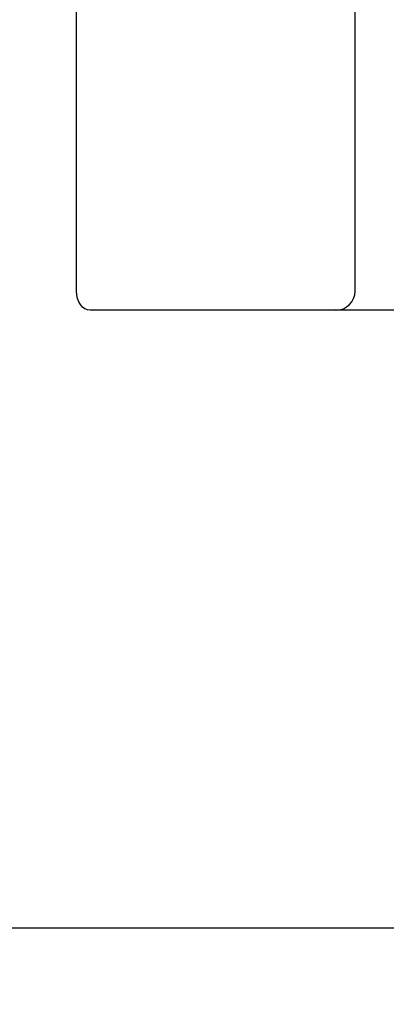
# Paper-space layout 'Основные габаритные размеры' of a CAD drawing. Units: millimetres. Extents: x 5.9 to 19.1, y 1.9 to 14.8.
# Drawn here: x 11.5 to 11.5, y 8.2 to 8.5 of the extents above; entities that cross this region are included whole.
import ezdxf

# ---------------------------------------------------------------- set-up
doc = ezdxf.new("R2010")
doc.units = ezdxf.units.MM
doc.header["$LTSCALE"] = 100
doc.header["$PDSIZE"] = -1
doc.linetypes.add('SLD-Сплошная', pattern=[0])
doc.layers.add('ПРИМЕЧАНИЯ', color=7, linetype='SLD-Сплошная')
doc.styles.add('SLDTEXTSTYLE1', font='isocpeui.ttf')
doc.dimstyles.new('SLDDIMSTYLE2', dxfattribs={"dimtxt": 0.3, "dimasz": 0.3, "dimexe": 0, "dimexo": 0.0625, "dimgap": 0.075, "dimtad": 2, "dimrnd": 1e-09, "dimzin": 12, "dimdsep": 46, "dimtxsty": 'SLDTEXTSTYLE1', "dimsah": 1, "dimcen": 0.09, "dimadec": 0, "dimazin": 3, "dimtfac": 1, "dimtdec": 3, "dimtofl": 0, "dimtmove": 0, "dimatfit": 3, "dimfxl": 1, "dimfrac": 2, "dimtolj": 1, "dimtzin": 12, "dimarcsym": 0})

# ---------------------------------------------------------------- blocks, each defined once
blk = doc.blocks.new('_D_6')
at = {"layer": 'Defpoints', "color": 0, "transparency": 16777216}
for p in [(16.29313600713057, 10.92246054803442), (5.880265184357442, 8.10546054803442), (16.29313600713057, 1.995276709579571)]:
    blk.add_point(p, dxfattribs=at)
at = {"layer": 'ПРИМЕЧАНИЯ', "color": 0, "lineweight": -2, "transparency": 16777216}
for p, q in [((16.29313600713057, 10.85996054803442), (16.29313600713057, 1.995276709579571)), ((5.880265184357442, 8.04296054803442), (5.880265184357442, 1.995276709579571)), ((6.180265184357442, 1.995276709579571), (15.99313600713057, 1.995276709579571))]:
    blk.add_line(p, q, dxfattribs=at)
at = {"layer": 'ПРИМЕЧАНИЯ', "color": 0, "transparency": 16777216}
for points in [[(6.180265184357442, 2.045276709579571), (6.180265184357442, 1.945276709579571), (5.880265184357442, 1.995276709579571)], [(15.99313600713057, 2.045276709579571), (15.99313600713057, 1.945276709579571), (16.29313600713057, 1.995276709579571)]]:
    blk.add_solid(points, dxfattribs=at)
at = {"layer": 'ПРИМЕЧАНИЯ', "color": 0, "transparency": 16777216, "insert": (11.08670059574401, 2.370276709579571), "char_height": 0.3, "attachment_point": 2, "style": 'SLDTEXTSTYLE1'}
blk.add_mtext('\\A1;10.41', dxfattribs=at)
blk = doc.blocks.new('_D_7')
at = {"layer": 'Defpoints', "color": 0, "transparency": 16777216}
for p in [(9.949136007130571, 14.76930183845521), (19.01531960318562, 14.76930183845522), (9.97013600713057, 4.002427652693449)]:
    blk.add_point(p, dxfattribs=at)
at = {"layer": 'ПРИМЕЧАНИЯ', "color": 0, "lineweight": -2, "transparency": 16777216}
for p, q in [((10.01163600713057, 14.76930183845521), (19.01531960318562, 14.76930183845522)), ((19.01531960318562, 4.302427652693451), (19.01531960318562, 14.46930183845521)), ((10.03263600713057, 4.00242765269345), (19.01531960318562, 4.002427652693451))]:
    blk.add_line(p, q, dxfattribs=at)
at = {"layer": 'ПРИМЕЧАНИЯ', "color": 0, "transparency": 16777216}
for points in [[(18.96531960318562, 14.46930183845521), (19.06531960318562, 14.46930183845521), (19.01531960318562, 14.76930183845522)], [(18.96531960318562, 4.302427652693451), (19.06531960318562, 4.302427652693451), (19.01531960318562, 4.002427652693451)]]:
    blk.add_solid(points, dxfattribs=at)
at = {"layer": 'ПРИМЕЧАНИЯ', "color": 0, "transparency": 16777216, "insert": (18.63645596682198, 9.385864745574327), "char_height": 0.3, "attachment_point": 2, "rotation": 90, "style": 'SLDTEXTSTYLE1'}
blk.add_mtext('\\A1;10.77', dxfattribs=at)
blk = doc.blocks.new('*D20')
at = {"layer": 'Defpoints', "color": 0, "transparency": 16777216}
for p in [(14.29313600713056, 11.42146054803447), (7.380265184357439, 8.245460548034412), (14.29313600713056, 2.925373936920778)]:
    blk.add_point(p, dxfattribs=at)
at = {"layer": 'ПРИМЕЧАНИЯ', "color": 0, "lineweight": -2, "transparency": 16777216}
for p, q in [((14.29313600713056, 11.35896054803447), (14.29313600713056, 2.925373936920778)), ((7.380265184357439, 8.182960548034412), (7.380265184357439, 2.925373936920778)), ((7.680265184357439, 2.925373936920778), (13.99313600713056, 2.925373936920778))]:
    blk.add_line(p, q, dxfattribs=at)
at = {"layer": 'ПРИМЕЧАНИЯ', "color": 0, "transparency": 16777216}
for points in [[(7.680265184357439, 2.975373936920778), (7.680265184357439, 2.875373936920778), (7.380265184357439, 2.925373936920778)], [(13.99313600713056, 2.975373936920778), (13.99313600713056, 2.875373936920778), (14.29313600713056, 2.925373936920778)]]:
    blk.add_solid(points, dxfattribs=at)
at = {"layer": 'ПРИМЕЧАНИЯ', "color": 0, "transparency": 16777216, "insert": (10.92933079428121, 3.150373936920778), "char_height": 0.3, "attachment_point": 5, "style": 'SLDTEXTSTYLE1'}
blk.add_mtext('\\A1;6.91', dxfattribs=at)
blk = doc.blocks.new('*D21')
at = {"layer": 'Defpoints', "color": 0, "transparency": 16777216}
for p in [(9.455636007130565, 13.2693018384552), (9.450136007130562, 6.002427652693444), (17.57264094264891, 5.996280060757297)]:
    blk.add_point(p, dxfattribs=at)
at = {"layer": 'ПРИМЕЧАНИЯ', "color": 0, "lineweight": -2, "transparency": 16777216}
for p, q in [((9.518135989229457, 13.26925453477376), (17.57814094264891, 13.26315424651906)), ((17.577913884978, 12.96315433244438), (17.57286800031981, 6.296279974831974)), ((9.512635989229453, 6.002380349012005), (17.57264094264891, 5.996280060757297))]:
    blk.add_line(p, q, dxfattribs=at)
at = {"layer": 'ПРИМЕЧАНИЯ', "color": 0, "transparency": 16777216}
for points in [[(17.52791389929889, 12.96319217538953), (17.62791387065711, 12.96311648949923), (17.57814094264891, 13.26315424651906)], [(17.5228680146407, 6.296317817777125), (17.62286798599893, 6.296242131886823), (17.57264094264891, 5.996280060757297)]]:
    blk.add_solid(points, dxfattribs=at)
at = {"layer": 'ПРИМЕЧАНИЯ', "color": 0, "transparency": 16777216, "insert": (17.34846628486642, 9.639263707881316), "char_height": 0.3, "attachment_point": 5, "rotation": 89.95663517502923, "style": 'SLDTEXTSTYLE1'}
blk.add_mtext('\\A1;7.27', dxfattribs=at)

psp = doc.layouts.new('Основные габаритные размеры')

# ---------------------------------------------------------------- linework, layer by layer
at = {"color": 7, "linetype": 'SLD-Сплошная', "lineweight": 25}
for p, q in [((11.46850563153977, 8.391960548034412), (11.46850563153976, 8.500960548034413)), ((11.54093203841096, 8.391960548034412), (11.54093203841096, 8.500960548034413)), ((11.4932543688813, 8.386960548034413), (11.4720411654457, 8.386960548034413)), ((11.53593203841096, 8.386960548034413), (11.4932543688813, 8.386960548034413)), ((11.57457164871775, 8.386960548034413), (11.53593203841096, 8.386960548034413)), ((11.63273225377346, 8.226460548034412), (11.38113600713056, 8.226460548034412))]:
    psp.add_line(p, q, dxfattribs=at)
at = {"color": 7, "linetype": 'SLD-Сплошная', "lineweight": 25, "flags": 128}
psp.add_lwpolyline([(11.4720411654457, 8.386960548034413), (11.47135141699749, 8.387056621632397), (11.47068817519533, 8.387341150371856), (11.47007692804973, 8.3878031999729), (11.4695411654457, 8.38842501412848), (11.46910147643965, 8.389182696869314), (11.46877475803351, 8.390047130872587), (11.46857356583239, 8.390985096424332), (11.46850563153977, 8.391960548034412)], dxfattribs=at)
at = {"color": 7, "linetype": 'SLD-Сплошная', "lineweight": 25}
psp.add_arc((11.53593203841096, 8.391960548034412), 0.005000000000000782, 270.0000000000211, 0, dxfattribs=at)

# ---------------------------------------------------------------- dimensions: what is measured, and where the dimension line sits
at = {"layer": 'ПРИМЕЧАНИЯ', "color": 252, "true_color": 0x939598}
for base, p1, p2, angle, picture, middle in [((19.01531960318562, 14.76930183845522), (9.970136007130566, 4.002427652693448), (9.949136007130567, 14.76930183845521), 90.0000000000002, '_D_7', (19.01531960318562, 9.385864745574327)), ((16.29313600713057, 1.995276709579571), (5.880265184357442, 8.10546054803442), (16.29313600713057, 10.92246054803442), 3.909690287686769e-14, '_D_6', (11.08670059574401, 1.995276709579571))]:
    dim = psp.add_linear_dim(base=base, p1=p1, p2=p2, angle=angle, dimstyle='SLDDIMSTYLE2', override={"dimtad": 3}, dxfattribs=at)
    dim.commit()
    dim.dimension.update_dxf_attribs({"geometry": picture, "text_midpoint": middle, "dimtype": 160})
at = {"layer": 'ПРИМЕЧАНИЯ'}
dim = psp.add_linear_dim(base=(17.57264094264891, 5.996280060757297), p1=(9.455636007130567, 13.26930183845521), p2=(9.450136007130565, 6.002427652693445), angle=269.95663517502925, dimstyle='SLDDIMSTYLE2', override={"dimtad": 3}, dxfattribs=at)
dim.commit()
dim.dimension.update_dxf_attribs({"geometry": '*D21', "text_midpoint": (17.57539803805093, 9.639091952514345), "dimtype": 161})
dim = psp.add_linear_dim(base=(14.29313600713056, 2.925373936920778), p1=(7.380265184357439, 8.245460548034412), p2=(14.29313600713056, 11.42146054803447), dimstyle='SLDDIMSTYLE2', override={"dimtad": 3}, dxfattribs=at)
dim.commit()
dim.dimension.update_dxf_attribs({"geometry": '*D20', "text_midpoint": (10.92933079428121, 2.925373936920778), "dimtype": 160})

doc.saveas('drawing.dxf')
